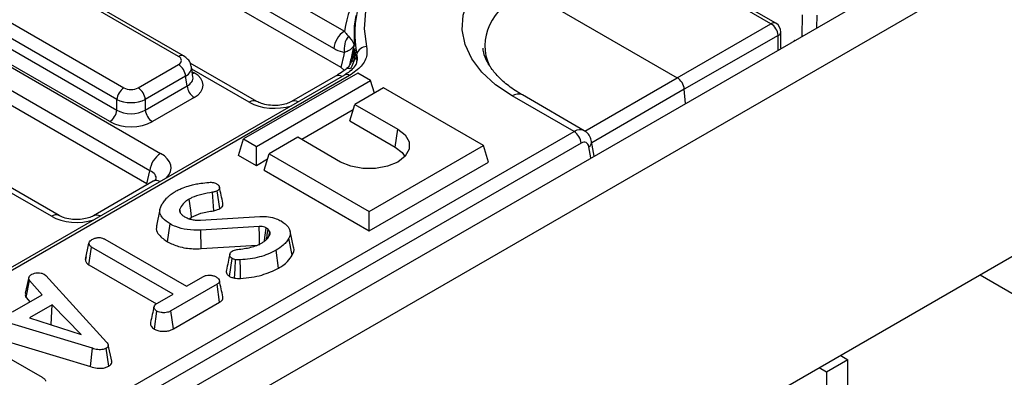
# Model space of a CAD drawing. Units: millimetres. Extents: x -201 to 664, y -32 to 370.
# Drawn here: x 386 to 405, y 178 to 185 of the extents above; entities that cross this region are included whole.
import ezdxf

# ---------------------------------------------------------------- set-up
doc = ezdxf.new("R2010")
doc.units = ezdxf.units.MM

msp = doc.modelspace()

# ---------------------------------------------------------------- linework, layer by layer
at = {"color": 7, "linetype": 'Continuous', "lineweight": 25}
for p, q in [((380.469486, 191.484023), (391.969183, 184.845389)), ((391.757858, 184.499782), (380.258161, 191.138415)), ((391.906738, 184.124228), (380.250071, 190.853478)), ((411.265104, 190.653637), (269.985169, 109.094467)), ((388.685201, 184.346622), (377.986673, 190.522751)), ((388.785193, 184.356524), (378.086665, 190.532652)), ((270.492137, 108.559281), (411.772072, 190.118451)), ((376.905874, 189.898819), (387.604402, 183.72269)), ((387.463519, 183.492285), (376.764991, 189.668414)), ((376.735932, 189.476639), (387.463519, 183.283735)), ((376.552114, 189.222573), (388.329383, 182.4237)), ((387.322635, 183.05333), (376.595048, 189.246234)), ((388.118058, 182.078093), (376.34079, 188.876965)), ((388.057217, 181.823608), (376.332699, 188.592028)), ((395.535867, 185.670696), (398.561224, 183.924194)), ((400.516445, 185.001933), (399.409592, 185.640905)), ((400.418921, 184.993431), (399.312068, 185.632404)), ((398.561224, 183.924194), (400.418921, 184.993431)), ((400.559783, 184.763061), (398.702085, 183.693824)), ((400.616846, 184.506529), (400.616453, 184.828967)), ((400.886737, 184.662334), (400.887507, 184.667585)), ((400.887507, 184.667585), (400.89167, 184.665181)), ((392.200957, 184.33486), (392.213775, 184.38957)), ((411.772072, 184.174034), (270.492137, 102.614864)), ((387.886168, 183.72269), (388.685201, 184.183962)), ((390.236683, 183.453027), (388.916934, 184.214902)), ((388.971474, 183.938669), (388.940674, 184.141933)), ((391.971817, 184.069556), (391.906738, 184.124228)), ((392.102678, 184.231655), (392.102518, 184.231321)), ((391.973276, 183.976775), (352.622992, 161.26034)), ((392.073267, 183.966874), (352.722984, 161.250439)), ((388.826084, 183.953557), (388.027051, 183.492285)), ((388.855143, 183.761782), (388.826084, 183.953557)), ((392.235413, 184.016314), (389.972671, 182.710061)), ((391.793176, 183.953225), (390.921057, 183.449761)), ((392.489971, 183.869361), (392.235413, 184.016314)), ((388.027051, 183.283735), (388.855143, 183.761782)), ((390.22723, 182.563108), (392.489971, 183.869361)), ((392.74453, 183.722407), (392.178844, 183.395844)), ((392.566276, 183.619503), (392.489971, 183.869361)), ((394.724429, 182.579436), (392.74453, 183.722407)), ((398.722475, 183.412932), (398.702085, 183.693824)), ((388.996026, 183.531377), (388.167935, 183.05333)), ((396.51812, 182.856215), (395.295359, 183.5621)), ((396.721727, 182.873927), (395.495342, 183.581903)), ((387.463519, 183.283735), (387.463519, 183.492285)), ((388.027051, 183.492285), (388.027051, 183.283735)), ((392.079099, 183.069228), (392.178844, 183.395844)), ((392.178844, 183.395844), (393.027373, 182.905999)), ((392.145369, 183.286227), (391.125677, 182.697572)), ((392.079099, 183.069228), (392.9775, 182.550592)), ((361.872248, 162.855579), (396.51812, 182.856215)), ((391.047474, 182.742717), (390.481788, 182.416154)), ((391.896002, 182.252873), (391.047474, 182.742717)), ((392.9775, 182.550592), (393.027373, 182.905999)), ((396.659003, 182.62581), (362.013131, 162.625174)), ((389.872926, 182.383445), (389.972671, 182.710061)), ((389.972671, 182.710061), (390.22723, 182.563108)), ((390.22723, 182.178909), (390.22723, 182.563108)), ((392.461687, 181.273183), (394.724429, 182.579436)), ((394.824174, 182.25282), (394.724429, 182.579436)), ((396.919501, 182.372097), (396.866002, 182.660713)), ((390.22723, 182.178909), (389.872926, 182.383445)), ((390.382043, 182.089538), (390.481788, 182.416154)), ((390.481788, 182.416154), (392.461687, 181.273183)), ((390.448312, 182.306538), (390.22723, 182.178909)), ((392.461687, 180.888985), (394.824174, 182.25282)), ((386.319311, 181.191577), (384.999563, 181.953452)), ((388.057217, 181.823608), (388.118058, 182.078093)), ((390.382043, 182.089538), (392.461687, 180.888985)), ((388.185053, 181.8703), (387.003685, 181.188311)), ((389.382035, 181.286847), (389.360451, 181.652289)), ((389.502963, 181.330002), (389.452422, 181.68511)), ((388.316643, 181.313158), (388.246484, 180.990715)), ((388.721753, 181.254869), (388.708288, 181.321174)), ((388.90063, 181.128053), (388.945372, 181.162624)), ((389.12216, 181.101075), (390.298143, 181.174683)), ((392.461687, 180.888985), (392.461687, 181.273183)), ((388.468849, 180.669729), (388.518492, 181.025295)), ((390.283094, 180.975339), (389.128013, 180.903662)), ((389.135349, 180.536549), (389.128013, 180.903662)), ((390.491702, 180.875184), (390.462856, 180.918866)), ((390.471404, 180.775005), (390.491702, 180.875184)), ((390.964592, 180.5628), (390.894508, 180.884842)), ((386.841385, 180.321731), (386.912081, 180.646734)), ((387.228966, 180.722514), (388.84474, 179.789747)), ((389.135349, 180.536549), (390.241317, 180.605179)), ((390.938667, 180.409083), (390.870876, 180.747034)), ((386.91023, 180.213407), (386.961412, 180.568059)), ((388.577187, 179.635292), (386.961412, 180.568059)), ((390.665735, 180.147853), (390.615864, 180.503284)), ((386.852911, 180.374916), (386.842608, 180.327654)), ((386.91023, 180.213407), (388.245892, 179.442346)), ((389.696936, 179.983171), (389.746732, 180.338933)), ((386.02514, 180.028043), (386.057748, 180.001014)), ((386.057748, 180.001014), (387.260905, 178.68428)), ((407.812274, 178.132003), (404.559059, 180.01005)), ((385.65501, 179.653984), (385.72456, 179.972777)), ((385.666333, 179.565366), (385.731249, 179.908099)), ((385.982917, 179.620425), (385.731249, 179.908099)), ((389.448827, 179.829568), (388.534963, 179.302005)), ((388.84474, 179.789747), (389.181691, 179.984265)), ((389.500029, 179.474928), (389.448827, 179.829568)), ((385.396807, 179.282071), (385.982917, 179.620425)), ((388.266991, 179.45622), (388.577187, 179.635292)), ((385.666333, 179.565366), (385.740562, 179.480517)), ((386.17982, 179.425184), (385.731667, 179.166471)), ((386.16399, 179.031847), (386.17982, 179.425184)), ((386.758405, 178.83246), (386.17982, 179.425184)), ((388.583692, 178.945938), (389.500029, 179.474928)), ((386.978301, 178.560715), (384.735029, 179.239354)), ((388.206189, 178.939951), (388.256122, 179.295489)), ((388.583692, 178.945938), (388.534963, 179.302005)), ((385.731667, 179.166471), (386.758405, 178.83246)), ((386.157324, 179.027999), (386.16399, 179.031847)), ((386.16399, 179.031847), (386.172596, 179.023031)), ((384.238967, 178.994977), (385.986847, 177.985947)), ((384.698932, 178.87769), (386.944897, 178.198236)), ((387.362669, 178.30422), (387.29245, 178.627013)), ((386.944897, 178.198236), (386.978301, 178.560715)), ((387.302705, 178.206365), (387.252544, 178.561681)), ((401.943288, 178.333839), (401.519024, 178.088917)), ((401.801865, 178.418356), (401.943288, 178.333839)), ((401.943288, 174.74391), (401.943288, 178.333839)), ((401.519024, 178.088917), (401.375111, 178.171996)), ((401.519024, 178.088917), (401.519024, 154.820354))]:
    msp.add_line(p, q, dxfattribs=at)
at = {"color": 8, "linetype": 'Continuous', "lineweight": 25}
for p, q in [((401.034382, 184.747567), (401.046087, 185.170799)), ((401.327338, 185.164832), (401.320363, 184.91266)), ((400.560136, 184.473791), (400.559783, 184.763061)), ((390.086695, 183.438175), (388.947677, 184.095716)), ((388.955722, 184.042626), (388.996026, 184.019358)), ((396.729529, 182.863734), (398.561224, 183.924194)), ((398.702085, 183.693824), (396.871005, 182.63372)), ((396.851786, 182.333006), (396.810235, 182.557164)), ((386.169324, 181.176725), (385.030305, 181.834266))]:
    msp.add_line(p, q, dxfattribs=at)
at = {"color": 7, "linetype": 'Continuous', "lineweight": 25, "flags": 128}
for points in [[(398.399988, 187.99809), (397.790101, 188.024671), (397.178952, 188.010759), (396.574584, 187.956537), (395.984948, 187.862717), (395.417802, 187.730535), (394.880607, 187.561729), (394.380431, 187.358521), (393.923857, 187.123584), (393.516889, 186.860009), (393.164884, 186.571264), (392.872472, 186.261148), (392.643501, 185.933741), (392.480984, 185.593351), (392.387057, 185.244457), (392.362958, 184.891649), (392.409004, 184.539568)], [(395.295359, 183.5621), (394.964612, 183.783971), (394.694842, 184.031822), (394.492075, 184.300116), (394.360839, 184.582859), (394.304066, 184.873736), (394.323026, 185.166248), (394.417294, 185.453863), (394.584764, 185.730153), (394.821695, 185.988949), (395.122795, 186.224469), (395.481338, 186.431451), (395.889314, 186.605273), (396.33761, 186.74205), (396.816212, 186.838729), (397.314429, 186.893148), (397.82113, 186.904093), (398.324998, 186.871319), (398.814777, 186.795559), (399.279525, 186.678503), (399.708862, 186.522768), (400.093196, 186.331833)], [(391.906738, 184.124228), (391.965299, 184.380403), (391.975052, 184.423032)], [(393.027373, 182.905999), (393.174492, 182.789102), (393.251838, 182.651682), (393.251838, 182.50719), (393.174492, 182.369769), (393.027373, 182.252873), (392.82488, 182.167942), (392.586835, 182.123292), (392.33654, 182.123292), (392.098495, 182.167942), (391.896002, 182.252873)], [(392.9775, 182.550592), (393.111649, 182.444001), (393.166633, 182.361093)], [(388.945372, 181.162624), (388.925874, 181.299333), (388.89474, 181.517623)], [(390.28898, 180.608137), (390.288445, 180.641786), (390.286195, 180.782525), (390.283094, 180.975339)], [(390.38776, 180.684298), (390.397766, 180.758083), (390.423141, 180.945172)], [(389.792911, 179.952619), (389.804237, 180.130789), (389.816128, 180.317696)], [(389.91437, 179.946975), (389.910698, 180.126133), (389.906846, 180.314076)]]:
    msp.add_lwpolyline(points, dxfattribs=at)
at = {"color": 8, "linetype": 'Continuous', "lineweight": 25, "flags": 128}
for points in [[(392.196115, 185.15409), (392.163016, 184.948616), (392.161834, 184.573606)], [(388.961518, 184.004373), (388.969951, 184.007105), (388.996026, 184.019358)]]:
    msp.add_lwpolyline(points, dxfattribs=at)
at = {"color": 8, "linetype": 'Continuous', "lineweight": 25}
for centre, radius, start, end in [((394.530135, 184.415604), 2.596766, 130.5528077, 170.4732491), ((400.47507, 184.912949), 0.098133, 65.0628088, 124.9015468), ((400.534289, 184.842299), 0.083239, 287.8349735, 350.7830087), ((388.743354, 184.269169), 0.096854, 64.3856217, 126.8999806), ((392.046104, 184.031183), 0.076063, 59.4679024, 121.9577405), ((392.147882, 184.196517), 0.05547, 83.2811767, 141.7223996), ((391.854075, 183.827325), 0.139855, 59.9539321, 115.8133708), ((392.014991, 183.888202), 0.097905, 53.4704317, 115.2191099), ((395.411767, 183.40622), 0.194549, 64.5587729, 126.7516855), ((390.173929, 183.321982), 0.145295, 64.4057784, 126.8980076), ((390.981877, 183.323573), 0.140145, 59.9849937, 115.3762407), ((396.754995, 182.653702), 0.111225, 299.7789342, 3.6292379), ((388.245799, 181.740264), 0.143524, 60.7277191, 115.0395838), ((386.257239, 181.055302), 0.149908, 66.1743936, 125.9062363), ((387.064169, 181.057427), 0.144392, 60.8016612, 113.8503181)]:
    msp.add_arc(centre, radius, start, end, dxfattribs=at)
at = {"color": 7, "linetype": 'Continuous', "lineweight": 25}
for centre, radius, start, end in [((394.282281, 184.791028), 2.107104, 138.2011994, 190.9835067), ((400.258908, 184.737339), 0.301972, 4.8863494, 58.0017871), ((400.416453, 184.828723), 0.2, 0.069893, 60.0026883), ((392.221699, 184.453574), 0.466137, 122.8008629, 174.3110006), ((392.353027, 184.504349), 0.386623, 141.6241087, 192.1416018), ((394.062119, 184.762771), 1.909721, 187.924784, 192.9481886), ((392.415141, 184.329532), 0.210126, 91.6737427, 163.3979592), ((392.036158, 184.372413), 0.169023, 314.3785622, 347.1631393), ((388.516857, 183.922752), 0.310758, 5.6889994, 57.1991371), ((387.772746, 183.46148), 0.310758, 122.8008629, 174.3110006), ((387.717824, 183.46148), 0.310758, 5.6889994, 57.1991371), ((389.16437, 183.792587), 0.310758, 185.6889994, 237.1991371), ((387.154291, 183.31454), 0.310758, 302.8008629, 354.3110006), ((388.336279, 183.31454), 0.310758, 185.6889994, 237.1991371), ((396.349776, 182.595005), 0.310758, 5.6889994, 57.1991371), ((388.581899, 182.031885), 0.466137, 122.8008629, 174.3110006)]:
    msp.add_arc(centre, radius, start, end, dxfattribs=at)
at = {"color": 8, "linetype": 'Continuous', "lineweight": 25}
for centre, major_axis, ratio, start_param, end_param in [((397.42459, 184.580847), (2.670362, 0.041087), 0.587274871, 2.347378178, 3.388473217), ((388.542161, 184.101984), (0.39964, 0.029991), 0.575107471, 5.45845304, 6.33433762), ((388.566907, 183.938676), (0.405743, -0.029559), 0.566593948, 5.542839447, 6.411034891), ((390.575954, 183.729401), (0.701367, -0.007198), 0.586011913, 3.946408158, 5.232095898), ((396.530492, 182.522456), (0.186199, 0.354246), 0.602031889, 6.258460587, 7.044643353), ((387.824911, 182.141257), (0.712065, -0.006879), 0.568542995, 5.786482075, 7.072169815), ((387.824911, 181.896295), (0.416298, 0.052533), 0.51534067, 6.087999595, 7.009866077), ((386.658582, 181.46795), (0.701367, -0.007198), 0.586011913, 3.946408158, 5.232095898)]:
    msp.add_ellipse(centre, major_axis=major_axis, ratio=ratio, start_param=start_param, end_param=end_param, dxfattribs=at)
at = {"color": 7, "linetype": 'Continuous', "lineweight": 25}
for centre, major_axis, ratio, start_param, end_param in [((388.542161, 184.265292), (0.201525, 0), 0.572919093, 5.501585242, 7.064785372), ((388.566907, 183.775368), (0.604575, 0), 0.572919093, 5.501585242, 7.064785372), ((398.561184, 183.760884), (-0.099988, 0.173212), 0.577542717, 4.014502575, 5.497753333), ((387.745285, 183.805265), (0.2, 0), 0.581689643, 3.930788915, 5.493989046), ((387.745285, 183.641957), (0.4, 0), 0.527172295, 3.930788915, 5.493989046), ((387.745285, 183.464364), (0.4, 0), 0.636206991, 3.930788915, 5.493989046), ((387.745285, 183.301055), (0.6, 0), 0.581689643, 3.930788915, 5.493989046), ((396.671376, 182.455359), (0.085472, 0.181281), 0.62526097, 5.567926517, 7.016549796)]:
    msp.add_ellipse(centre, major_axis=major_axis, ratio=ratio, start_param=start_param, end_param=end_param, dxfattribs=at)
for points, knots in [([(391.969183, 184.845389), (391.991101, 184.814285), (392.017727, 184.7765), (392.045094, 184.749198), (392.049932, 184.744372)], [0, 0, 0, 0, 0.823218052, 1, 1, 1, 1]), ([(392.049932, 184.744372), (392.069956, 184.722394), (392.125317, 184.661631), (392.149537, 184.607824), (392.161749, 184.573842), (392.161834, 184.573606)], [0, 0, 0, 0, 0.360095799, 0.995549274, 1, 1, 1, 1]), ([(391.975052, 184.423032), (391.962371, 184.424751), (391.891849, 184.434314), (391.818235, 184.470282), (391.757858, 184.499782)], [0, 0, 0, 0, 0.179823288, 1, 1, 1, 1]), ([(392.161834, 184.573606), (392.161716, 184.573374), (392.151979, 184.554183), (392.126577, 184.517344), (392.071184, 184.462803), (392.008691, 184.436949), (391.975052, 184.423032)], [0, 0, 0, 0, 0.003889221, 0.321835577, 0.634951688, 1, 1, 1, 1]), ([(392.409004, 184.539568), (392.41468, 184.484342), (392.428209, 184.352702), (392.326489, 184.145402), (392.157669, 184.026379), (392.073267, 183.966874)], [0, 0, 0, 0, 0.2654635132, 0.6327667942, 1, 1, 1, 1]), ([(392.170637, 184.499472), (392.170649, 184.498822), (392.171215, 184.469578), (392.171124, 184.385771), (392.161012, 184.304782), (392.154372, 184.251606)], [0, 0, 0, 0, 0.0077420401, 0.3484989446, 1, 1, 1, 1]), ([(395.495342, 183.581903), (395.446565, 183.611307), (395.304697, 183.696827), (395.106981, 183.85073), (394.922844, 184.041459), (394.796666, 184.234541), (394.728172, 184.391589), (394.719071, 184.48245), (394.71607, 184.512407)], [0, 0, 0, 0, 0.103481116, 0.300971886, 0.49820957, 0.696651059, 0.899985615, 1, 1, 1, 1]), ([(388.934884, 184.144554), (388.932101, 184.165268), (388.924939, 184.218572), (388.871861, 184.295532), (388.815221, 184.335392), (388.785193, 184.356524)], [0, 0, 0, 0, 0.22995379, 0.591745143, 1, 1, 1, 1]), ([(392.142557, 184.36024), (392.133238, 184.315262), (392.123815, 184.269785), (392.104231, 184.23076), (392.104016, 184.230331)], [0, 0, 0, 0, 0.989012076, 1, 1, 1, 1]), ([(392.005338, 184.096219), (391.997264, 184.089346), (391.944905, 184.044777), (391.876087, 184.001188), (391.811191, 183.964392), (391.792026, 183.953525)], [0, 0, 0, 0, 0.113850858, 0.738302477, 1, 1, 1, 1]), ([(392.212441, 184.24059), (392.212374, 184.237704), (392.211685, 184.207844), (392.172664, 184.143102), (392.093252, 184.051791), (392.006509, 184.000203), (391.969367, 183.978114)], [0, 0, 0, 0, 0.038854016, 0.401998754, 0.743947578, 1, 1, 1, 1]), ([(392.102518, 184.231321), (392.09508, 184.214715), (392.072019, 184.163228), (392.036901, 184.120796), (392.008404, 184.098311), (392.005191, 184.095776)], [0, 0, 0, 0, 0.296959853, 0.920721554, 1, 1, 1, 1]), ([(392.154372, 184.251606), (392.151307, 184.23977), (392.136463, 184.182445), (392.107627, 184.134637), (392.084746, 184.096699)], [0, 0, 0, 0, 0.206472172, 1, 1, 1, 1]), ([(390.921057, 183.449761), (390.905694, 183.441656), (390.863972, 183.419644), (390.762226, 183.387901), (390.618933, 183.369702), (390.463581, 183.37688), (390.325, 183.408838), (390.264375, 183.439172), (390.236683, 183.453027)], [0, 0, 0, 0, 0.097956245, 0.266016501, 0.447367304, 0.639307644, 0.835244947, 1, 1, 1, 1]), ([(396.866002, 182.660713), (396.856544, 182.694266), (396.837057, 182.7634), (396.782221, 182.838348), (396.734189, 182.862068), (396.719503, 182.86932)], [0, 0, 0, 0, 0.39566123, 0.815229302, 1, 1, 1, 1]), ([(388.238374, 181.910666), (388.2389, 181.911203), (388.240114, 181.912441), (388.2134, 181.887048), (388.188888, 181.872566), (388.185053, 181.8703)], [0, 0, 0, 0, 0.3918605503, 0.9048561284, 1, 1, 1, 1]), ([(388.623005, 181.669665), (388.646987, 181.682664), (388.69498, 181.708679), (388.790009, 181.750417), (388.866646, 181.773304), (388.91397, 181.787437)], [0, 0, 0, 0, 0.276420431, 0.553178133, 1, 1, 1, 1]), ([(388.91397, 181.787437), (388.947826, 181.79658), (389.015624, 181.814888), (389.141366, 181.834813), (389.232536, 181.844142), (389.286873, 181.849702)], [0, 0, 0, 0, 0.287234885, 0.575190483, 1, 1, 1, 1]), ([(389.286873, 181.849702), (389.301776, 181.850704), (389.331739, 181.852717), (389.378302, 181.847373), (389.413423, 181.835326), (389.432183, 181.825728), (389.438627, 181.822431)], [0, 0, 0, 0, 0.271116755, 0.545122668, 0.84376649, 1, 1, 1, 1]), ([(389.438627, 181.822431), (389.454986, 181.810792), (389.484216, 181.789995), (389.498013, 181.75374), (389.494915, 181.721925), (389.474595, 181.699629), (389.457838, 181.688656), (389.452422, 181.68511)], [0, 0, 0, 0, 0.290637348, 0.51930819, 0.712032256, 0.906937694, 1, 1, 1, 1]), ([(389.564867, 181.435444), (389.553217, 181.488966), (389.529916, 181.596011), (389.506592, 181.703168), (389.494929, 181.756746)], [0, 0, 0, 0, 0.5000003479, 1, 1, 1, 1]), ([(388.447005, 181.534758), (388.461347, 181.548271), (388.490038, 181.575305), (388.546059, 181.621674), (388.593875, 181.651497), (388.623005, 181.669665)], [0, 0, 0, 0, 0.280881667, 0.561903618, 1, 1, 1, 1]), ([(389.360451, 181.652289), (389.288351, 181.640334), (389.143651, 181.61634), (388.986053, 181.567327), (388.912884, 181.527499), (388.89474, 181.517623)], [0, 0, 0, 0, 0.427529789, 0.858036891, 1, 1, 1, 1]), ([(389.452422, 181.68511), (389.441475, 181.679267), (389.422693, 181.669242), (389.390754, 181.658892), (389.370626, 181.654506), (389.360451, 181.652289)], [0, 0, 0, 0, 0.4085680787, 0.7009958625, 1, 1, 1, 1]), ([(388.518492, 181.025295), (388.465415, 181.061739), (388.372951, 181.125226), (388.306044, 181.239462), (388.315162, 181.32372), (388.334169, 181.370088), (388.339147, 181.382233)], [0, 0, 0, 0, 0.363526185, 0.633285402, 0.903948337, 1, 1, 1, 1]), ([(388.339147, 181.382233), (388.347408, 181.396231), (388.36393, 181.424228), (388.399645, 181.475189), (388.428668, 181.511693), (388.447005, 181.534758)], [0, 0, 0, 0, 0.269086883, 0.538191263, 1, 1, 1, 1]), ([(388.89474, 181.517623), (388.872742, 181.503498), (388.828688, 181.47521), (388.759872, 181.410522), (388.728851, 181.356792), (388.708288, 181.321174)], [0, 0, 0, 0, 0.251610893, 0.503897255, 1, 1, 1, 1]), ([(389.502963, 181.330002), (389.51976, 181.341809), (389.551755, 181.3643), (389.569144, 181.402873), (389.564605, 181.425951), (389.562753, 181.435365)], [0, 0, 0, 0, 0.395561961, 0.753452633, 1, 1, 1, 1]), ([(387.003685, 181.188311), (386.988322, 181.180205), (386.9466, 181.158193), (386.844854, 181.12645), (386.701561, 181.108252), (386.546209, 181.11543), (386.407628, 181.147388), (386.347003, 181.177721), (386.319311, 181.191577)], [0, 0, 0, 0, 0.097956245, 0.266016501, 0.447367304, 0.639307644, 0.835244947, 1, 1, 1, 1]), ([(388.708288, 181.321174), (388.705614, 181.30966), (388.7014, 181.291516), (388.708825, 181.266737), (388.715971, 181.253994), (388.719575, 181.247567)], [0, 0, 0, 0, 0.462607829, 0.728952058, 1, 1, 1, 1]), ([(388.719575, 181.247567), (388.724815, 181.24028), (388.735298, 181.225699), (388.761614, 181.198682), (388.787213, 181.180991), (388.804022, 181.169374)], [0, 0, 0, 0, 0.255416502, 0.511063123, 1, 1, 1, 1]), ([(388.804022, 181.169374), (388.815174, 181.163562), (388.837492, 181.151933), (388.884886, 181.130763), (388.92524, 181.119445), (388.952013, 181.111935)], [0, 0, 0, 0, 0.25159823, 0.503484054, 1, 1, 1, 1]), ([(388.945372, 181.162624), (389.004545, 181.189829), (389.09906, 181.233281), (389.254051, 181.266304), (389.3396, 181.280036), (389.382035, 181.286847)], [0, 0, 0, 0, 0.457647954, 0.730981623, 1, 1, 1, 1]), ([(389.382035, 181.286847), (389.396849, 181.290087), (389.424085, 181.296043), (389.465527, 181.310156), (389.489144, 181.322677), (389.502963, 181.330002)], [0, 0, 0, 0, 0.331006376, 0.608573654, 1, 1, 1, 1]), ([(390.298143, 181.174683), (390.354885, 181.174588), (390.468277, 181.174398), (390.612453, 181.136529), (390.68601, 181.09988), (390.717033, 181.084423)], [0, 0, 0, 0, 0.366765399, 0.732939288, 1, 1, 1, 1]), ([(388.256868, 180.990068), (388.250759, 180.968689), (388.232981, 180.906467), (388.300582, 180.788348), (388.407303, 180.713116), (388.468849, 180.669729)], [0, 0, 0, 0, 0.181383173, 0.527901194, 1, 1, 1, 1]), ([(389.128013, 180.903662), (389.03648, 180.903104), (388.862582, 180.902044), (388.654265, 180.957059), (388.555611, 181.00664), (388.518492, 181.025295)], [0, 0, 0, 0, 0.409395444, 0.777779965, 1, 1, 1, 1]), ([(388.952013, 181.111935), (388.965813, 181.109495), (388.993439, 181.10461), (389.050584, 181.100305), (389.093599, 181.100768), (389.12216, 181.101075)], [0, 0, 0, 0, 0.2511593046, 0.5027680033, 1, 1, 1, 1]), ([(390.423141, 180.945172), (390.413435, 180.950146), (390.390361, 180.96197), (390.346385, 180.975135), (390.307041, 180.976217), (390.286424, 180.975461), (390.283094, 180.975339)], [0, 0, 0, 0, 0.2518804958, 0.5987751563, 0.9351969239, 1, 1, 1, 1]), ([(390.717033, 181.084423), (390.770082, 181.046686), (390.860083, 180.982664), (390.907527, 180.86779), (390.891206, 180.79335), (390.873953, 180.754045), (390.870876, 180.747034)], [0, 0, 0, 0, 0.393393736, 0.667413217, 0.940676534, 1, 1, 1, 1]), ([(390.340785, 180.653395), (390.358779, 180.664544), (390.394811, 180.68687), (390.451556, 180.737828), (390.477997, 180.780286), (390.495464, 180.808334)], [0, 0, 0, 0, 0.252928958, 0.506480522, 1, 1, 1, 1]), ([(390.462856, 180.918866), (390.459873, 180.921223), (390.453906, 180.925938), (390.441024, 180.934918), (390.430287, 180.941075), (390.423141, 180.945172)], [0, 0, 0, 0, 0.2505672605, 0.5012647387, 1, 1, 1, 1]), ([(390.426532, 180.717591), (390.430291, 180.738436), (390.442391, 180.805539), (390.454505, 180.872622), (390.462856, 180.918866)], [0, 0, 0, 0, 0.310644668, 1, 1, 1, 1]), ([(390.495464, 180.808334), (390.497503, 180.816719), (390.501224, 180.832021), (390.497732, 180.854477), (390.493718, 180.86826), (390.491702, 180.875184)], [0, 0, 0, 0, 0.3762934231, 0.6866790911, 1, 1, 1, 1]), ([(386.912081, 180.646734), (386.914322, 180.655402), (386.919826, 180.676699), (386.950193, 180.702219), (386.975111, 180.71785), (386.985241, 180.724204)], [0, 0, 0, 0, 0.289431383, 0.711146496, 1, 1, 1, 1]), ([(386.961412, 180.568059), (386.95065, 180.575624), (386.925205, 180.593512), (386.91376, 180.622402), (386.912466, 180.641165), (386.912081, 180.646734)], [0, 0, 0, 0, 0.340075218, 0.804116293, 1, 1, 1, 1]), ([(386.985241, 180.724204), (387.002889, 180.732458), (387.038385, 180.749059), (387.100155, 180.757018), (387.159516, 180.751817), (387.200388, 180.738266), (387.222298, 180.726189), (387.228966, 180.722514)], [0, 0, 0, 0, 0.247234852, 0.497261925, 0.66695516, 0.8986538, 1, 1, 1, 1]), ([(388.468849, 180.669729), (388.538416, 180.637508), (388.687153, 180.568618), (388.929833, 180.528329), (389.083068, 180.534458), (389.135349, 180.536549)], [0, 0, 0, 0, 0.366654696, 0.783911715, 1, 1, 1, 1]), ([(389.855843, 180.52066), (389.944863, 180.531015), (390.078569, 180.546568), (390.237812, 180.599754), (390.3061, 180.635327), (390.340785, 180.653395)], [0, 0, 0, 0, 0.495013072, 0.743505543, 1, 1, 1, 1]), ([(390.870876, 180.747034), (390.856645, 180.722533), (390.828149, 180.673474), (390.747685, 180.588878), (390.666836, 180.536381), (390.615864, 180.503284)], [0, 0, 0, 0, 0.269366338, 0.53936941, 1, 1, 1, 1]), ([(389.701781, 180.427531), (389.690213, 180.374646), (389.667073, 180.268869), (389.644409, 180.164464), (389.633075, 180.112258)], [0, 0, 0, 0, 0.499958754, 1, 1, 1, 1]), ([(389.746732, 180.338933), (389.735523, 180.348601), (389.705564, 180.37444), (389.695542, 180.418166), (389.712558, 180.458508), (389.73806, 180.480514), (389.755837, 180.49164), (389.760945, 180.494837)], [0, 0, 0, 0, 0.203236215, 0.543221001, 0.733876516, 0.923523503, 1, 1, 1, 1]), ([(389.760945, 180.494837), (389.77149, 180.50005), (389.795304, 180.511826), (389.830201, 180.517994), (389.851541, 180.520213), (389.855843, 180.52066)], [0, 0, 0, 0, 0.388136381, 0.876637442, 1, 1, 1, 1]), ([(390.615864, 180.503284), (390.563998, 180.47674), (390.41482, 180.400395), (390.165536, 180.335642), (389.971887, 180.319498), (389.906846, 180.314076)], [0, 0, 0, 0, 0.261434368, 0.751938743, 1, 1, 1, 1]), ([(390.665735, 180.147853), (390.695639, 180.166198), (390.763199, 180.207643), (390.864534, 180.293038), (390.911142, 180.365996), (390.938667, 180.409083)], [0, 0, 0, 0, 0.24535552, 0.554323606, 1, 1, 1, 1]), ([(390.938667, 180.409083), (390.961812, 180.456303), (390.9872, 180.508098), (390.962858, 180.557824), (390.960708, 180.562216)], [0, 0, 0, 0, 0.911666727, 1, 1, 1, 1]), ([(386.841385, 180.321731), (386.842011, 180.312749), (386.843913, 180.285438), (386.86289, 180.246033), (386.896845, 180.222632), (386.91023, 180.213407)], [0, 0, 0, 0, 0.228921369, 0.696029743, 1, 1, 1, 1]), ([(389.816128, 180.317696), (389.80376, 180.319968), (389.784976, 180.323418), (389.762542, 180.331607), (389.752027, 180.33648), (389.746732, 180.338933)], [0, 0, 0, 0, 0.489038769, 0.742709365, 1, 1, 1, 1]), ([(389.906846, 180.314076), (389.896955, 180.313494), (389.877005, 180.31232), (389.846072, 180.312315), (389.82624, 180.315879), (389.816128, 180.317696)], [0, 0, 0, 0, 0.325220651, 0.655942184, 1, 1, 1, 1]), ([(385.72456, 179.972777), (385.73137, 179.982661), (385.741734, 179.997703), (385.763323, 180.015496), (385.774822, 180.024339), (385.780579, 180.028767)], [0, 0, 0, 0, 0.488909822, 0.744104238, 1, 1, 1, 1]), ([(385.780579, 180.028767), (385.796351, 180.036417), (385.828064, 180.051799), (385.872889, 180.056602), (385.896336, 180.057173), (385.899306, 180.057245)], [0, 0, 0, 0, 0.463556448, 0.932056919, 1, 1, 1, 1]), ([(385.899306, 180.057245), (385.920804, 180.056705), (385.963982, 180.055619), (386.003421, 180.039333), (386.022174, 180.029585), (386.02514, 180.028043)], [0, 0, 0, 0, 0.454952963, 0.913782943, 1, 1, 1, 1]), ([(389.181691, 179.984265), (389.198847, 179.992504), (389.233383, 180.00909), (389.282957, 180.012975), (389.308838, 180.012983), (389.312542, 180.012984)], [0, 0, 0, 0, 0.458261964, 0.922464071, 1, 1, 1, 1]), ([(389.312542, 180.012984), (389.333967, 180.009284), (389.366882, 180.0036), (389.40672, 179.989418), (389.424412, 179.979905), (389.433359, 179.975094)], [0, 0, 0, 0, 0.479636005, 0.736830622, 1, 1, 1, 1]), ([(389.636769, 180.111887), (389.634383, 180.105104), (389.623777, 180.074957), (389.642086, 180.027008), (389.681599, 179.995429), (389.696936, 179.983171)], [0, 0, 0, 0, 0.150818488, 0.67037778, 1, 1, 1, 1]), ([(389.91437, 179.946975), (389.986788, 179.953098), (390.130421, 179.965243), (390.39685, 180.022024), (390.559449, 180.098115), (390.665735, 180.147853)], [0, 0, 0, 0, 0.260453446, 0.516580908, 1, 1, 1, 1]), ([(385.731249, 179.908099), (385.726736, 179.91836), (385.71981, 179.934111), (385.721861, 179.955966), (385.723659, 179.967165), (385.72456, 179.972777)], [0, 0, 0, 0, 0.48254901, 0.740672463, 1, 1, 1, 1]), ([(389.433359, 179.975094), (389.449583, 179.962858), (389.482013, 179.938399), (389.500639, 179.899188), (389.493112, 179.866858), (389.473992, 179.845671), (389.456552, 179.834511), (389.448827, 179.829568)], [0, 0, 0, 0, 0.28361152, 0.566929865, 0.722451044, 0.877069536, 1, 1, 1, 1]), ([(389.565522, 179.57895), (389.55384, 179.632611), (389.530477, 179.739933), (389.507146, 179.847112), (389.49548, 179.900702)], [0, 0, 0, 0, 0.50000058, 1, 1, 1, 1]), ([(389.696936, 179.983171), (389.705925, 179.978966), (389.723582, 179.970708), (389.755452, 179.959785), (389.779489, 179.955187), (389.792911, 179.952619)], [0, 0, 0, 0, 0.314119703, 0.616992781, 1, 1, 1, 1]), ([(389.792911, 179.952619), (389.811886, 179.949589), (389.841213, 179.944905), (389.882423, 179.945087), (389.903701, 179.946344), (389.91437, 179.946975)], [0, 0, 0, 0, 0.477506685, 0.738032256, 1, 1, 1, 1]), ([(385.65501, 179.653984), (385.653918, 179.647419), (385.650995, 179.629853), (385.648501, 179.599635), (385.660196, 179.57716), (385.666333, 179.565366)], [0, 0, 0, 0, 0.2209572957, 0.5912145559, 1, 1, 1, 1]), ([(388.256122, 179.295489), (388.239083, 179.310413), (388.210482, 179.335464), (388.195732, 179.374664), (388.205362, 179.408294), (388.232276, 179.434772), (388.256804, 179.449926), (388.266991, 179.45622)], [0, 0, 0, 0, 0.2966489085, 0.4979583923, 0.6532636721, 0.8559866601, 1, 1, 1, 1]), ([(389.500029, 179.474928), (389.514766, 179.484878), (389.544406, 179.50489), (389.56896, 179.541794), (389.565883, 179.567013), (389.564427, 179.578947)], [0, 0, 0, 0, 0.342496862, 0.688856312, 1, 1, 1, 1]), ([(388.19994, 179.387438), (388.188418, 179.334547), (388.165374, 179.228761), (388.142744, 179.124122), (388.131429, 179.0718)], [0, 0, 0, 0, 0.499972568, 1, 1, 1, 1]), ([(388.534963, 179.302005), (388.514129, 179.291601), (388.478916, 179.274017), (388.408637, 179.262971), (388.344501, 179.268057), (388.289717, 179.279003), (388.26515, 179.291059), (388.256122, 179.295489)], [0, 0, 0, 0, 0.264598033, 0.447207911, 0.688116392, 0.885389909, 1, 1, 1, 1]), ([(388.13266, 179.071785), (388.131101, 179.058252), (388.127006, 179.02273), (388.15644, 178.975935), (388.19317, 178.949368), (388.206189, 178.939951)], [0, 0, 0, 0, 0.284351049, 0.746350493, 1, 1, 1, 1]), ([(388.206189, 178.939951), (388.227782, 178.930207), (388.276823, 178.908077), (388.366141, 178.897098), (388.455146, 178.898885), (388.527935, 178.917416), (388.565887, 178.93683), (388.583692, 178.945938)], [0, 0, 0, 0, 0.195208548, 0.443364966, 0.636188938, 0.829317147, 1, 1, 1, 1]), ([(387.260905, 178.68428), (387.269454, 178.673383), (387.28663, 178.651494), (387.296303, 178.618833), (387.287579, 178.589595), (387.269084, 178.572266), (387.255864, 178.563806), (387.252544, 178.561681)], [0, 0, 0, 0, 0.272037126, 0.546502415, 0.740297134, 0.934765685, 1, 1, 1, 1]), ([(387.252544, 178.561681), (387.234679, 178.553177), (387.2021, 178.537669), (387.141051, 178.530359), (387.064635, 178.535656), (387.012991, 178.550646), (386.978301, 178.560715)], [0, 0, 0, 0, 0.23085242, 0.420997547, 0.611074451, 1, 1, 1, 1]), ([(387.302705, 178.206365), (387.318126, 178.217231), (387.348181, 178.238407), (387.365748, 178.274105), (387.361919, 178.295739), (387.36043, 178.304151)], [0, 0, 0, 0, 0.391773256, 0.763522159, 1, 1, 1, 1]), ([(386.944897, 178.198236), (386.985889, 178.186533), (387.05242, 178.167539), (387.155825, 178.162477), (387.238733, 178.175464), (387.282687, 178.195839), (387.30268, 178.206352), (387.302705, 178.206365)], [0, 0, 0, 0, 0.351396676, 0.570316674, 0.790185857, 0.999740684, 1, 1, 1, 1]), ([(385.986847, 177.985947), (386.002127, 177.975878), (386.025678, 177.96036), (386.047466, 177.934604), (386.050501, 177.919742), (386.052063, 177.912098)], [0, 0, 0, 0, 0.472979645, 0.728926322, 1, 1, 1, 1])]:
    msp.add_open_spline(points, degree=3, knots=knots, dxfattribs=at)
at = {"color": 8, "linetype": 'Continuous', "lineweight": 25}
for points, knots in [([(392.161834, 184.573606), (392.151943, 184.530266), (392.121376, 184.396325), (392.090874, 184.262348), (392.070242, 184.171722)], [0, 0, 0, 0, 0.323571567, 1, 1, 1, 1]), ([(392.122016, 184.290523), (392.128208, 184.317154), (392.1444, 184.386793), (392.16062, 184.456452), (392.170637, 184.499472)], [0, 0, 0, 0, 0.382414254, 1, 1, 1, 1]), ([(392.145232, 184.363513), (392.148807, 184.375199), (392.16215, 184.418816), (392.166835, 184.465059), (392.170563, 184.498806), (392.170637, 184.499472)], [0, 0, 0, 0, 0.264030378, 0.985475539, 1, 1, 1, 1]), ([(392.200957, 184.33486), (392.21188, 184.287139), (392.223937, 184.234459), (392.198606, 184.185869), (392.196222, 184.181295)], [0, 0, 0, 0, 0.905881773, 1, 1, 1, 1]), ([(392.211107, 184.241864), (392.213192, 184.245877), (392.238189, 184.293995), (392.225451, 184.343862), (392.213775, 184.38957)], [0, 0, 0, 0, 0.0834047, 1, 1, 1, 1])]:
    msp.add_open_spline(points, degree=3, knots=knots, dxfattribs=at)

doc.saveas('drawing.dxf')
